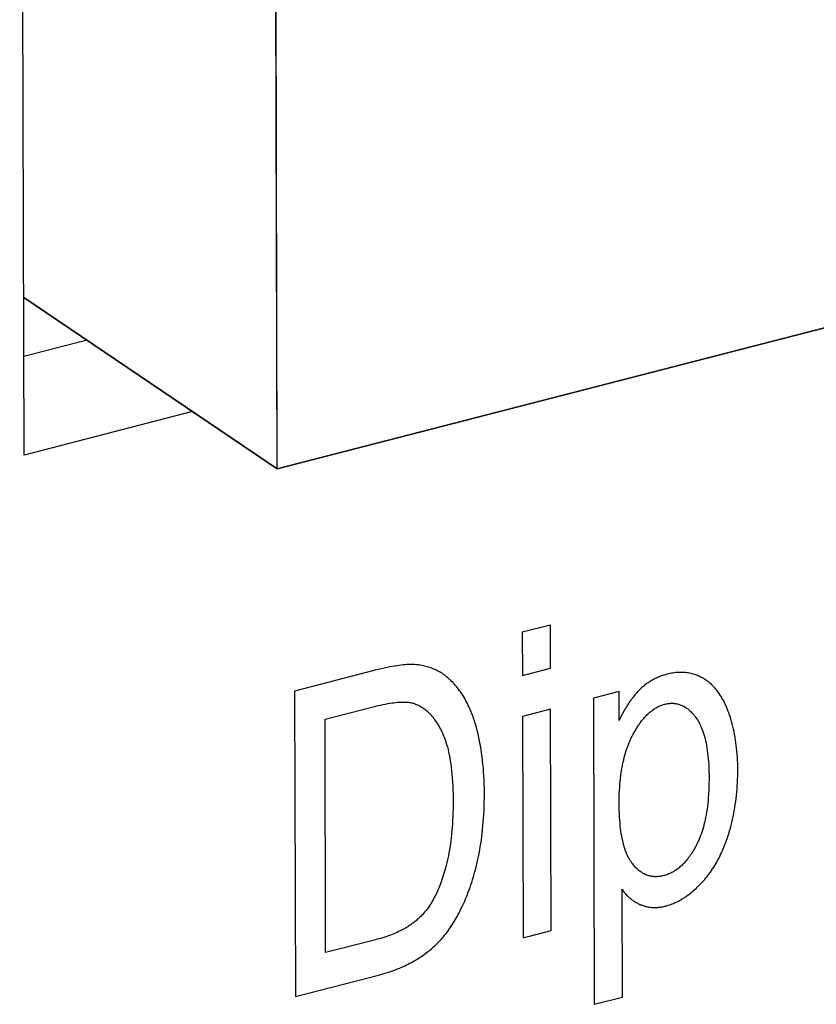
# Model space of a CAD drawing. Units: millimetres. Extents: x 1336 to 4720, y -716 to 1677.
# Drawn here: x 4143 to 4148, y 986 to 992 of the extents above; entities that cross this region are included whole.
import ezdxf

# ---------------------------------------------------------------- set-up
doc = ezdxf.new("R2010")
doc.units = ezdxf.units.MM
doc.header["$LTSCALE"] = 23.1
doc.layers.get('0').update_dxf_attribs({"linetype": 'CONTINUOUS'})

msp = doc.modelspace()

# ---------------------------------------------------------------- linework, layer by layer
at = {"linetype": 'Continuous'}
for p, q in [((4143.0628, 988.9615), (4143.036, 998.9619)), ((4144.5686, 988.879), (4144.5443, 997.9704)), ((4144.5695, 988.8768), (4144.5452, 997.9682)), ((4154.5404, 991.45), (4144.5686, 988.879)), ((4154.5412, 991.4478), (4144.5695, 988.8768)), ((4144.5686, 988.879), (4143.0602, 989.8994)), ((4144.5695, 988.8768), (4143.0602, 989.8977)), ((4143.4372, 989.6444), (4143.0612, 989.5475)), ((4144.0648, 989.2198), (4143.0628, 988.9615)), ((4146.1952, 987.9496), (4146.0277, 987.9064)), ((4146.1958, 987.6928), (4146.1952, 987.9496)), ((4146.0277, 987.9064), (4146.0284, 987.6496)), ((4146.0284, 987.6496), (4146.1958, 987.6928)), ((4144.6724, 987.557), (4144.6773, 985.7387)), ((4146.6039, 987.5535), (4146.4514, 987.5142)), ((4146.6044, 987.3824), (4146.6039, 987.5535)), ((4146.4514, 987.5142), (4146.4562, 985.6922)), ((4144.8535, 987.3889), (4145.14, 987.4628)), ((4146.1965, 987.4485), (4146.0291, 987.4053)), ((4146.2, 986.1313), (4146.1965, 987.4485)), ((4144.8572, 985.9998), (4144.8535, 987.3889)), ((4146.0291, 987.4053), (4146.0326, 986.0881)), ((4146.6237, 985.7354), (4146.622, 986.3766)), ((4146.0326, 986.0881), (4146.2, 986.1313)), ((4145.1483, 986.0749), (4144.8572, 985.9998)), ((4144.6773, 985.7387), (4145.172, 985.8662)), ((4146.4562, 985.6922), (4146.6237, 985.7354))]:
    msp.add_line(p, q, dxfattribs=at)
for points in [[(4145.385, 987.7144), (4145.3771, 987.7148), (4145.3687, 987.7149), (4145.3597, 987.7148), (4145.3503, 987.7146), (4145.3404, 987.714), (4145.3299, 987.7133), (4145.3188, 987.7123), (4145.3071, 987.711), (4145.2948, 987.7094), (4145.2818, 987.7076), (4145.2682, 987.7054), (4145.2538, 987.703), (4145.2388, 987.7001), (4145.223, 987.697), (4145.2064, 987.6934), (4145.189, 987.6895), (4145.1708, 987.6852), (4145.1517, 987.6805), (4144.6724, 987.557)], [(4145.585, 987.6353), (4145.5795, 987.6399), (4145.5728, 987.6454), (4145.5661, 987.6506), (4145.5593, 987.6555), (4145.5524, 987.6603), (4145.5454, 987.6649), (4145.5383, 987.6692), (4145.5311, 987.6734), (4145.5239, 987.6773), (4145.5165, 987.681), (4145.5091, 987.6846), (4145.5016, 987.6879), (4145.494, 987.6911), (4145.4863, 987.6941), (4145.4784, 987.6968), (4145.4705, 987.6994), (4145.4625, 987.7018), (4145.4543, 987.7039), (4145.4461, 987.7059), (4145.4377, 987.7077), (4145.4293, 987.7093), (4145.4207, 987.7107), (4145.4119, 987.712), (4145.4031, 987.713), (4145.3941, 987.7138), (4145.385, 987.7144)], [(4146.8903, 987.6572), (4146.8849, 987.6557), (4146.8778, 987.6537), (4146.8707, 987.6516), (4146.8638, 987.6493), (4146.8569, 987.6469), (4146.8502, 987.6445), (4146.8436, 987.6419), (4146.8371, 987.6392), (4146.8307, 987.6364), (4146.8244, 987.6335), (4146.8182, 987.6306), (4146.812, 987.6275), (4146.806, 987.6243), (4146.8001, 987.621), (4146.7942, 987.6176), (4146.7885, 987.6141), (4146.7828, 987.6105), (4146.7772, 987.6067), (4146.7717, 987.6029), (4146.7663, 987.599), (4146.761, 987.595), (4146.7557, 987.5909), (4146.7531, 987.5888), (4146.7505, 987.5867), (4146.7454, 987.5824), (4146.7404, 987.578), (4146.7354, 987.5735), (4146.7305, 987.5688), (4146.7257, 987.5641)], [(4147.1135, 987.6271), (4147.1078, 987.6306), (4147.101, 987.6345), (4147.0942, 987.6382), (4147.0873, 987.6417), (4147.0804, 987.645), (4147.0734, 987.648), (4147.0664, 987.6509), (4147.0594, 987.6534), (4147.0523, 987.6558), (4147.0452, 987.658), (4147.038, 987.6599), (4147.0308, 987.6617), (4147.0235, 987.6632), (4147.0162, 987.6645), (4147.0088, 987.6656), (4147.0013, 987.6666), (4146.9938, 987.6672), (4146.9863, 987.6677), (4146.9786, 987.668), (4146.971, 987.6681), (4146.9632, 987.6679), (4146.9554, 987.6676), (4146.9475, 987.667), (4146.9396, 987.6663), (4146.9316, 987.6653), (4146.9235, 987.6641), (4146.9153, 987.6627), (4146.9071, 987.6611), (4146.8987, 987.6592), (4146.8903, 987.6572)], [(4145.7203, 987.441), (4145.7168, 987.4491), (4145.7118, 987.4603), (4145.7067, 987.4712), (4145.7014, 987.4819), (4145.6961, 987.4923), (4145.6906, 987.5025), (4145.6849, 987.5124), (4145.6792, 987.5222), (4145.6733, 987.5316), (4145.6673, 987.5409), (4145.6611, 987.5499), (4145.6549, 987.5587), (4145.6485, 987.5673), (4145.642, 987.5757), (4145.6353, 987.5839), (4145.6285, 987.5918), (4145.6216, 987.5996), (4145.6145, 987.6071), (4145.6074, 987.6144), (4145.6, 987.6216), (4145.5963, 987.6251), (4145.5926, 987.6285), (4145.585, 987.6353)], [(4147.2601, 987.4197), (4147.2586, 987.4239), (4147.2544, 987.4355), (4147.2501, 987.4467), (4147.2457, 987.4576), (4147.2411, 987.4682), (4147.2365, 987.4784), (4147.2317, 987.4883), (4147.2268, 987.4979), (4147.2218, 987.5072), (4147.2167, 987.5162), (4147.2115, 987.5248), (4147.2061, 987.5332), (4147.2007, 987.5413), (4147.1952, 987.5491), (4147.1895, 987.5566), (4147.1838, 987.5639), (4147.1779, 987.5709), (4147.172, 987.5776), (4147.1659, 987.5841), (4147.1597, 987.5903), (4147.1534, 987.5963), (4147.1471, 987.602), (4147.1406, 987.6075), (4147.134, 987.6128), (4147.1272, 987.6178), (4147.1204, 987.6225), (4147.1135, 987.6271)], [(4146.7257, 987.5641), (4146.7202, 987.5584), (4146.7147, 987.5526), (4146.7092, 987.5466), (4146.7037, 987.5405), (4146.6983, 987.5342), (4146.693, 987.5277), (4146.6877, 987.5211), (4146.6824, 987.5143), (4146.6771, 987.5073), (4146.6719, 987.5002), (4146.6668, 987.4928), (4146.6616, 987.4853), (4146.6565, 987.4776), (4146.6515, 987.4698), (4146.6465, 987.4617), (4146.6415, 987.4534), (4146.6366, 987.4449), (4146.6317, 987.4363), (4146.6268, 987.4274), (4146.622, 987.4183), (4146.6172, 987.409), (4146.6125, 987.3995), (4146.6078, 987.3897), (4146.6044, 987.3824)], [(4145.14, 987.4628), (4145.1551, 987.4666), (4145.1707, 987.4704), (4145.1857, 987.4737), (4145.2, 987.4768), (4145.2136, 987.4795), (4145.2267, 987.4819), (4145.2392, 987.484), (4145.2511, 987.4859), (4145.2625, 987.4874), (4145.2733, 987.4887), (4145.2836, 987.4897), (4145.2935, 987.4905), (4145.3028, 987.491), (4145.3117, 987.4913), (4145.3202, 987.4914), (4145.3282, 987.4913), (4145.3358, 987.491), (4145.343, 987.4905), (4145.3498, 987.4899), (4145.3562, 987.489), (4145.3623, 987.488), (4145.3681, 987.4869), (4145.3735, 987.4856)], [(4145.3735, 987.4856), (4145.3799, 987.4839), (4145.3862, 987.4819), (4145.3925, 987.4796), (4145.3988, 987.4771), (4145.405, 987.4744), (4145.4112, 987.4714), (4145.4173, 987.4682), (4145.4234, 987.4648), (4145.4295, 987.461), (4145.4356, 987.457), (4145.4416, 987.4527), (4145.4476, 987.4482), (4145.4536, 987.4434), (4145.4596, 987.4382), (4145.4655, 987.4328), (4145.4714, 987.4271), (4145.4773, 987.4211), (4145.4831, 987.4147), (4145.4889, 987.4081), (4145.4947, 987.4011), (4145.5005, 987.3937), (4145.5062, 987.3861), (4145.5119, 987.378), (4145.5175, 987.3696), (4145.5232, 987.3609), (4145.5287, 987.3517), (4145.5343, 987.3422), (4145.5398, 987.3323), (4145.5443, 987.3238)], [(4146.6856, 987.2953), (4146.6886, 987.3009), (4146.6938, 987.3104), (4146.699, 987.3195), (4146.7042, 987.3283), (4146.7094, 987.3368), (4146.7146, 987.345), (4146.7198, 987.3528), (4146.7249, 987.3604), (4146.7301, 987.3677), (4146.7353, 987.3747), (4146.7405, 987.3814), (4146.7457, 987.3879), (4146.7509, 987.3941), (4146.7561, 987.4001), (4146.7614, 987.4058), (4146.7666, 987.4113), (4146.7718, 987.4166), (4146.777, 987.4216), (4146.7823, 987.4264), (4146.7875, 987.431), (4146.7928, 987.4354), (4146.7981, 987.4396), (4146.8034, 987.4435), (4146.8087, 987.4473), (4146.8141, 987.4509), (4146.8194, 987.4543), (4146.8248, 987.4575), (4146.8302, 987.4605), (4146.8357, 987.4634), (4146.8412, 987.466), (4146.8467, 987.4685), (4146.8523, 987.4708), (4146.8579, 987.4729), (4146.8635, 987.4749), (4146.8692, 987.4766), (4146.875, 987.4782)], [(4146.875, 987.4782), (4146.8808, 987.4796), (4146.8865, 987.4808), (4146.8922, 987.4818), (4146.8978, 987.4826), (4146.9034, 987.4832), (4146.9089, 987.4837), (4146.9144, 987.4839), (4146.9171, 987.4839), (4146.9199, 987.4839), (4146.9253, 987.4838), (4146.9306, 987.4834), (4146.9359, 987.4829), (4146.9412, 987.4821), (4146.9465, 987.4812), (4146.9517, 987.4801), (4146.9569, 987.4787), (4146.962, 987.4772), (4146.9672, 987.4755), (4146.9723, 987.4735), (4146.9774, 987.4714), (4146.9825, 987.469), (4146.9876, 987.4664), (4146.9926, 987.4636), (4146.9976, 987.4606), (4147.0027, 987.4573), (4147.0077, 987.4538), (4147.0127, 987.4501), (4147.0177, 987.4461), (4147.0227, 987.4418), (4147.0276, 987.4373), (4147.0326, 987.4325), (4147.0375, 987.4274), (4147.0425, 987.4221), (4147.0474, 987.4164), (4147.0524, 987.4105), (4147.0573, 987.4042), (4147.0602, 987.4003)], [(4145.7471, 987.3661), (4145.7454, 987.3717), (4145.7431, 987.379), (4145.7407, 987.3862), (4145.7383, 987.3934), (4145.7359, 987.4005), (4145.7334, 987.4074), (4145.7308, 987.4143), (4145.7283, 987.4211), (4145.7256, 987.4278), (4145.723, 987.4344), (4145.7203, 987.441)], [(4147.3107, 987.0866), (4147.3107, 987.0889), (4147.3105, 987.1079), (4147.3101, 987.1267), (4147.3093, 987.1451), (4147.3083, 987.1633), (4147.3071, 987.1812), (4147.3056, 987.1988), (4147.3039, 987.2162), (4147.302, 987.2333), (4147.2998, 987.2502), (4147.2973, 987.2668), (4147.2946, 987.2831), (4147.2917, 987.2992), (4147.2886, 987.3151), (4147.2852, 987.3307), (4147.2816, 987.3461), (4147.2777, 987.3613), (4147.2737, 987.3762), (4147.2694, 987.3909), (4147.2649, 987.4054), (4147.2601, 987.4197)], [(4145.8022, 986.9494), (4145.802, 986.9752), (4145.8014, 987.0007), (4145.8005, 987.0256), (4145.7994, 987.0501), (4145.7979, 987.0741), (4145.7961, 987.0977), (4145.794, 987.1209), (4145.7916, 987.1436), (4145.7889, 987.1659), (4145.786, 987.1878), (4145.7827, 987.2092), (4145.7792, 987.2302), (4145.7754, 987.2509), (4145.7714, 987.2711), (4145.767, 987.2909), (4145.7624, 987.3103), (4145.7576, 987.3293), (4145.7525, 987.3479), (4145.7471, 987.3661)], [(4147.0602, 987.4003), (4147.0654, 987.3931), (4147.0704, 987.3855), (4147.0753, 987.3775), (4147.0801, 987.3691), (4147.0846, 987.3604), (4147.0891, 987.3512), (4147.0934, 987.3416), (4147.0975, 987.3315), (4147.1015, 987.321), (4147.1053, 987.31), (4147.1089, 987.2986), (4147.1124, 987.2866), (4147.1157, 987.2742), (4147.1188, 987.2612), (4147.1217, 987.2477), (4147.1244, 987.2336), (4147.127, 987.219), (4147.1293, 987.2038), (4147.1314, 987.1879), (4147.1333, 987.1715), (4147.1349, 987.1544), (4147.1363, 987.1366), (4147.1375, 987.1182), (4147.1384, 987.0991), (4147.1391, 987.0792), (4147.1395, 987.0586), (4147.1396, 987.0438)], [(4145.5443, 987.3238), (4145.5496, 987.3133), (4145.5546, 987.3023), (4145.5596, 987.2908), (4145.5644, 987.2786), (4145.569, 987.2659), (4145.5735, 987.2526), (4145.5777, 987.2387), (4145.5818, 987.2241), (4145.5857, 987.2088), (4145.5895, 987.1929), (4145.593, 987.1763), (4145.5963, 987.159), (4145.5994, 987.141), (4145.6022, 987.1222), (4145.6048, 987.1026), (4145.6072, 987.0823), (4145.6093, 987.0612), (4145.6112, 987.0393), (4145.6127, 987.0165), (4145.614, 986.9929), (4145.615, 986.9684), (4145.6157, 986.943), (4145.6161, 986.9168), (4145.6162, 986.9042)], [(4146.6048, 986.8873), (4146.6048, 986.9015), (4146.6051, 986.9224), (4146.6056, 986.9427), (4146.6065, 986.9625), (4146.6076, 986.9818), (4146.6089, 987.0005), (4146.6105, 987.0187), (4146.6124, 987.0364), (4146.6145, 987.0537), (4146.6168, 987.0705), (4146.6193, 987.0868), (4146.622, 987.1027), (4146.625, 987.1181), (4146.6281, 987.1331), (4146.6315, 987.1477), (4146.635, 987.162), (4146.6388, 987.1758), (4146.6427, 987.1893), (4146.6468, 987.2024), (4146.651, 987.2151), (4146.6555, 987.2275), (4146.6601, 987.2396), (4146.6649, 987.2513), (4146.6698, 987.2628), (4146.6749, 987.2739), (4146.6802, 987.2848), (4146.6856, 987.2953)], [(4147.2568, 986.7078), (4147.2618, 986.7244), (4147.2665, 986.7411), (4147.271, 986.758), (4147.2753, 986.775), (4147.2793, 986.7922), (4147.2831, 986.8096), (4147.2867, 986.8271), (4147.29, 986.8448), (4147.2931, 986.8626), (4147.296, 986.8806), (4147.2986, 986.8988), (4147.3009, 986.9172), (4147.3031, 986.9357), (4147.3049, 986.9545), (4147.3065, 986.9734), (4147.3079, 986.9925), (4147.309, 987.0118), (4147.3098, 987.0313), (4147.3104, 987.051), (4147.3107, 987.0709), (4147.3107, 987.0866)], [(4147.1396, 987.0438), (4147.1395, 987.0277), (4147.1393, 987.0059), (4147.1387, 986.9847), (4147.1378, 986.9641), (4147.1367, 986.9442), (4147.1353, 986.9248), (4147.1337, 986.906), (4147.1319, 986.8878), (4147.1298, 986.8702), (4147.1275, 986.8531), (4147.125, 986.8365), (4147.1222, 986.8204), (4147.1193, 986.8049), (4147.1162, 986.7898), (4147.1129, 986.7752), (4147.1094, 986.7611), (4147.1058, 986.7474), (4147.1019, 986.7341), (4147.0979, 986.7213), (4147.0938, 986.7089), (4147.0895, 986.6968), (4147.085, 986.6852), (4147.0804, 986.6739), (4147.0757, 986.663), (4147.0708, 986.6525), (4147.0658, 986.6423), (4147.0606, 986.6324)], [(4145.7669, 986.5719), (4145.7708, 986.5908), (4145.7745, 986.61), (4145.7779, 986.6295), (4145.7811, 986.6494), (4145.7842, 986.6695), (4145.787, 986.6901), (4145.7895, 986.711), (4145.7919, 986.7323), (4145.794, 986.754), (4145.7959, 986.776), (4145.7976, 986.7985), (4145.799, 986.8215), (4145.8001, 986.8448), (4145.8011, 986.8687), (4145.8017, 986.893), (4145.8021, 986.9177), (4145.8022, 986.943), (4145.8022, 986.9494)], [(4145.6162, 986.9042), (4145.6161, 986.8801), (4145.6158, 986.8561), (4145.6152, 986.8328), (4145.6144, 986.81), (4145.6134, 986.7878), (4145.6121, 986.7661), (4145.6106, 986.745), (4145.6089, 986.7243), (4145.6069, 986.7042), (4145.6048, 986.6846), (4145.6025, 986.6654), (4145.5999, 986.6468), (4145.5972, 986.6285), (4145.5943, 986.6108), (4145.5912, 986.5934), (4145.5879, 986.5765), (4145.5845, 986.5599), (4145.5808, 986.5438)], [(4146.6825, 986.5307), (4146.6775, 986.5375), (4146.6726, 986.5447), (4146.6679, 986.5523), (4146.6633, 986.5602), (4146.6589, 986.5687), (4146.6546, 986.5775), (4146.6504, 986.5868), (4146.6464, 986.5965), (4146.6425, 986.6067), (4146.6388, 986.6174), (4146.6352, 986.6286), (4146.6318, 986.6404), (4146.6286, 986.6526), (4146.6255, 986.6655), (4146.6227, 986.6789), (4146.62, 986.6928), (4146.6175, 986.7075), (4146.6152, 986.7227), (4146.6131, 986.7386), (4146.6112, 986.7551), (4146.6096, 986.7724), (4146.6081, 986.7904), (4146.6069, 986.8091), (4146.606, 986.8286), (4146.6053, 986.8489), (4146.6049, 986.87), (4146.6048, 986.8873)], [(4147.0992, 986.4194), (4147.1065, 986.4275), (4147.1137, 986.4357), (4147.1208, 986.4441), (4147.1277, 986.4527), (4147.1346, 986.4615), (4147.1414, 986.4705), (4147.148, 986.4797), (4147.1546, 986.4891), (4147.161, 986.4987), (4147.1673, 986.5085), (4147.1735, 986.5185), (4147.1796, 986.5287), (4147.1856, 986.5391), (4147.1915, 986.5498), (4147.1973, 986.5606), (4147.203, 986.5718), (4147.2085, 986.5831), (4147.214, 986.5947), (4147.2193, 986.6065), (4147.2245, 986.6186), (4147.2296, 986.6309), (4147.2346, 986.6434), (4147.2394, 986.6562), (4147.2441, 986.6693), (4147.2487, 986.6826), (4147.2532, 986.6963), (4147.2568, 986.7078)], [(4147.0606, 986.6324), (4147.0578, 986.6272), (4147.0529, 986.6184), (4147.0479, 986.61), (4147.043, 986.6019), (4147.0381, 986.594), (4147.0331, 986.5864), (4147.0281, 986.5791), (4147.0231, 986.5721), (4147.0181, 986.5652), (4147.0131, 986.5587), (4147.008, 986.5524), (4147.003, 986.5463), (4146.9979, 986.5404), (4146.9927, 986.5347), (4146.9876, 986.5293), (4146.9824, 986.5241), (4146.9772, 986.5191), (4146.972, 986.5142), (4146.9667, 986.5096), (4146.9615, 986.5052), (4146.9561, 986.5009), (4146.9508, 986.4969), (4146.9454, 986.493), (4146.9399, 986.4893), (4146.9344, 986.4857), (4146.9317, 986.484), (4146.9289, 986.4824), (4146.9233, 986.4792), (4146.9177, 986.4762), (4146.912, 986.4733), (4146.9062, 986.4706), (4146.9004, 986.4681), (4146.8945, 986.4658), (4146.8886, 986.4636), (4146.8825, 986.4615), (4146.8765, 986.4597), (4146.8703, 986.458)], [(4145.5808, 986.5438), (4145.5784, 986.5336), (4145.5748, 986.5191), (4145.5712, 986.5049), (4145.5674, 986.4912), (4145.5636, 986.4778), (4145.5597, 986.4648), (4145.5557, 986.4522), (4145.5517, 986.4399), (4145.5475, 986.4279), (4145.5433, 986.4162), (4145.539, 986.4048), (4145.5347, 986.3938), (4145.5303, 986.383), (4145.5258, 986.3725), (4145.5212, 986.3622), (4145.5166, 986.3522), (4145.5118, 986.3425), (4145.507, 986.333), (4145.5022, 986.3237), (4145.4972, 986.3146), (4145.4922, 986.3058), (4145.4871, 986.2971), (4145.4819, 986.2887)], [(4145.6743, 986.2827), (4145.6798, 986.2946), (4145.6852, 986.3067), (4145.6906, 986.3193), (4145.696, 986.3322), (4145.7013, 986.3456), (4145.7065, 986.3593), (4145.7117, 986.3734), (4145.7168, 986.3879), (4145.7218, 986.4028), (4145.7268, 986.4181), (4145.7317, 986.4338), (4145.7365, 986.45), (4145.7412, 986.4665), (4145.7458, 986.4834), (4145.7504, 986.5008), (4145.7548, 986.5185), (4145.7591, 986.5366), (4145.7633, 986.5552), (4145.7669, 986.5719)], [(4146.8703, 986.458), (4146.8642, 986.4565), (4146.8581, 986.4552), (4146.8521, 986.4542), (4146.8462, 986.4533), (4146.8404, 986.4526), (4146.8346, 986.4521), (4146.8289, 986.4518), (4146.8233, 986.4517), (4146.8177, 986.4518), (4146.8121, 986.4521), (4146.8094, 986.4523), (4146.8067, 986.4525), (4146.8012, 986.4532), (4146.7958, 986.4541), (4146.7905, 986.4551), (4146.7851, 986.4564), (4146.7799, 986.4578), (4146.7746, 986.4595), (4146.7694, 986.4613), (4146.7643, 986.4633), (4146.7591, 986.4656), (4146.754, 986.4681), (4146.7489, 986.4707), (4146.7439, 986.4736), (4146.7389, 986.4768), (4146.7339, 986.4801), (4146.7289, 986.4837), (4146.7239, 986.4875), (4146.719, 986.4916), (4146.7141, 986.4959), (4146.7092, 986.5005), (4146.7043, 986.5053), (4146.6994, 986.5104), (4146.6946, 986.5158), (4146.6898, 986.5215), (4146.685, 986.5274), (4146.6825, 986.5307)], [(4146.8819, 986.2773), (4146.8895, 986.2794), (4146.8971, 986.2816), (4146.9047, 986.2841), (4146.9122, 986.2867), (4146.9198, 986.2895), (4146.9273, 986.2926), (4146.9348, 986.2958), (4146.9423, 986.2992), (4146.9497, 986.3028), (4146.9572, 986.3066), (4146.9647, 986.3106), (4146.9721, 986.3148), (4146.9796, 986.3193), (4146.9871, 986.3239), (4146.9946, 986.3287), (4147.002, 986.3338), (4147.0095, 986.339), (4147.017, 986.3445), (4147.0245, 986.3502), (4147.032, 986.3562), (4147.0395, 986.3624), (4147.047, 986.3688), (4147.0546, 986.3754), (4147.0622, 986.3823), (4147.0697, 986.3894), (4147.0773, 986.3968), (4147.0849, 986.4045), (4147.0926, 986.4124), (4147.0992, 986.4194)], [(4146.622, 986.3766), (4146.6256, 986.3714), (4146.6293, 986.3663), (4146.6331, 986.3614), (4146.637, 986.3565), (4146.641, 986.3518), (4146.645, 986.3472), (4146.6492, 986.3428), (4146.6534, 986.3384), (4146.6577, 986.3342), (4146.6621, 986.3301), (4146.6666, 986.3261), (4146.6689, 986.3242), (4146.6712, 986.3222), (4146.6758, 986.3185), (4146.6806, 986.3148), (4146.6854, 986.3113), (4146.6904, 986.3079), (4146.6954, 986.3046), (4146.7005, 986.3014), (4146.7058, 986.2983), (4146.7111, 986.2954), (4146.7165, 986.2925), (4146.722, 986.2898), (4146.7276, 986.2872), (4146.7311, 986.2856)], [(4145.4819, 986.2887), (4145.4784, 986.2831), (4145.4747, 986.2776), (4145.471, 986.2722), (4145.4672, 986.2668), (4145.4632, 986.2614), (4145.4592, 986.2562), (4145.4551, 986.2509), (4145.4509, 986.2457), (4145.4465, 986.2406), (4145.4421, 986.2355), (4145.4376, 986.2305), (4145.4329, 986.2255), (4145.4282, 986.2206), (4145.4233, 986.2156), (4145.4183, 986.2108), (4145.4132, 986.206), (4145.408, 986.2012), (4145.4026, 986.1964), (4145.3972, 986.1917), (4145.3916, 986.1871), (4145.3858, 986.1824), (4145.38, 986.1778), (4145.3739, 986.1733), (4145.3678, 986.1687), (4145.3615, 986.1642), (4145.3594, 986.1628)], [(4145.5504, 986.0854), (4145.5563, 986.0924), (4145.5623, 986.0995), (4145.5682, 986.1069), (4145.5742, 986.1145), (4145.5801, 986.1224), (4145.5861, 986.1305), (4145.592, 986.1389), (4145.598, 986.1475), (4145.6039, 986.1564), (4145.6099, 986.1655), (4145.6158, 986.1749), (4145.6218, 986.1845), (4145.6277, 986.1944), (4145.6336, 986.2046), (4145.6395, 986.215), (4145.6454, 986.2258), (4145.6513, 986.2367), (4145.6572, 986.248), (4145.663, 986.2596), (4145.6689, 986.2714), (4145.6743, 986.2827)], [(4146.7311, 986.2856), (4146.7314, 986.2855), (4146.7365, 986.2833), (4146.7416, 986.2814), (4146.7467, 986.2795), (4146.7519, 986.2778), (4146.7571, 986.2763), (4146.7623, 986.2749), (4146.7676, 986.2736), (4146.7729, 986.2725), (4146.7782, 986.2715), (4146.7836, 986.2706), (4146.789, 986.2699), (4146.7945, 986.2693), (4146.8, 986.2689), (4146.8055, 986.2686), (4146.8111, 986.2684), (4146.8139, 986.2684), (4146.8168, 986.2684), (4146.8224, 986.2685), (4146.8282, 986.2687), (4146.8339, 986.2691), (4146.8397, 986.2697), (4146.8456, 986.2703), (4146.8515, 986.2711), (4146.8575, 986.2721), (4146.8635, 986.2732), (4146.8696, 986.2744), (4146.8757, 986.2758), (4146.8819, 986.2773)], [(4145.3594, 986.1628), (4145.353, 986.1585), (4145.3464, 986.1542), (4145.3395, 986.1499), (4145.3323, 986.1456), (4145.3249, 986.1414), (4145.3171, 986.1371), (4145.309, 986.1329), (4145.3006, 986.1287), (4145.2919, 986.1246), (4145.2828, 986.1204), (4145.2734, 986.1163), (4145.2636, 986.1123), (4145.2535, 986.1082), (4145.243, 986.1042), (4145.2322, 986.1003), (4145.2209, 986.0963), (4145.2092, 986.0925), (4145.1972, 986.0887), (4145.1847, 986.0849), (4145.1718, 986.0812), (4145.1584, 986.0775), (4145.1483, 986.0749)], [(4145.388, 985.9524), (4145.3917, 985.9546), (4145.4002, 985.9596), (4145.4086, 985.9648), (4145.4168, 985.9701), (4145.4249, 985.9755), (4145.433, 985.9809), (4145.4409, 985.9865), (4145.4486, 985.9921), (4145.4563, 985.9978), (4145.4638, 986.0036), (4145.4712, 986.0095), (4145.4785, 986.0154), (4145.4857, 986.0214), (4145.4927, 986.0275), (4145.4996, 986.0337), (4145.5064, 986.0399), (4145.5131, 986.0462), (4145.5196, 986.0526), (4145.526, 986.0591), (4145.5323, 986.0656), (4145.5385, 986.0721), (4145.5445, 986.0788), (4145.5504, 986.0854)], [(4145.172, 985.8662), (4145.1856, 985.8699), (4145.1989, 985.8736), (4145.2119, 985.8775), (4145.2247, 985.8814), (4145.2373, 985.8855), (4145.2496, 985.8897), (4145.2616, 985.894), (4145.2734, 985.8983), (4145.285, 985.9028), (4145.2963, 985.9074), (4145.3074, 985.912), (4145.3183, 985.9168), (4145.3289, 985.9216), (4145.3393, 985.9266), (4145.3495, 985.9316), (4145.3594, 985.9366), (4145.3692, 985.9418), (4145.3787, 985.947), (4145.388, 985.9524)]]:
    msp.add_lwpolyline(points, dxfattribs=at)

doc.saveas('drawing.dxf')
